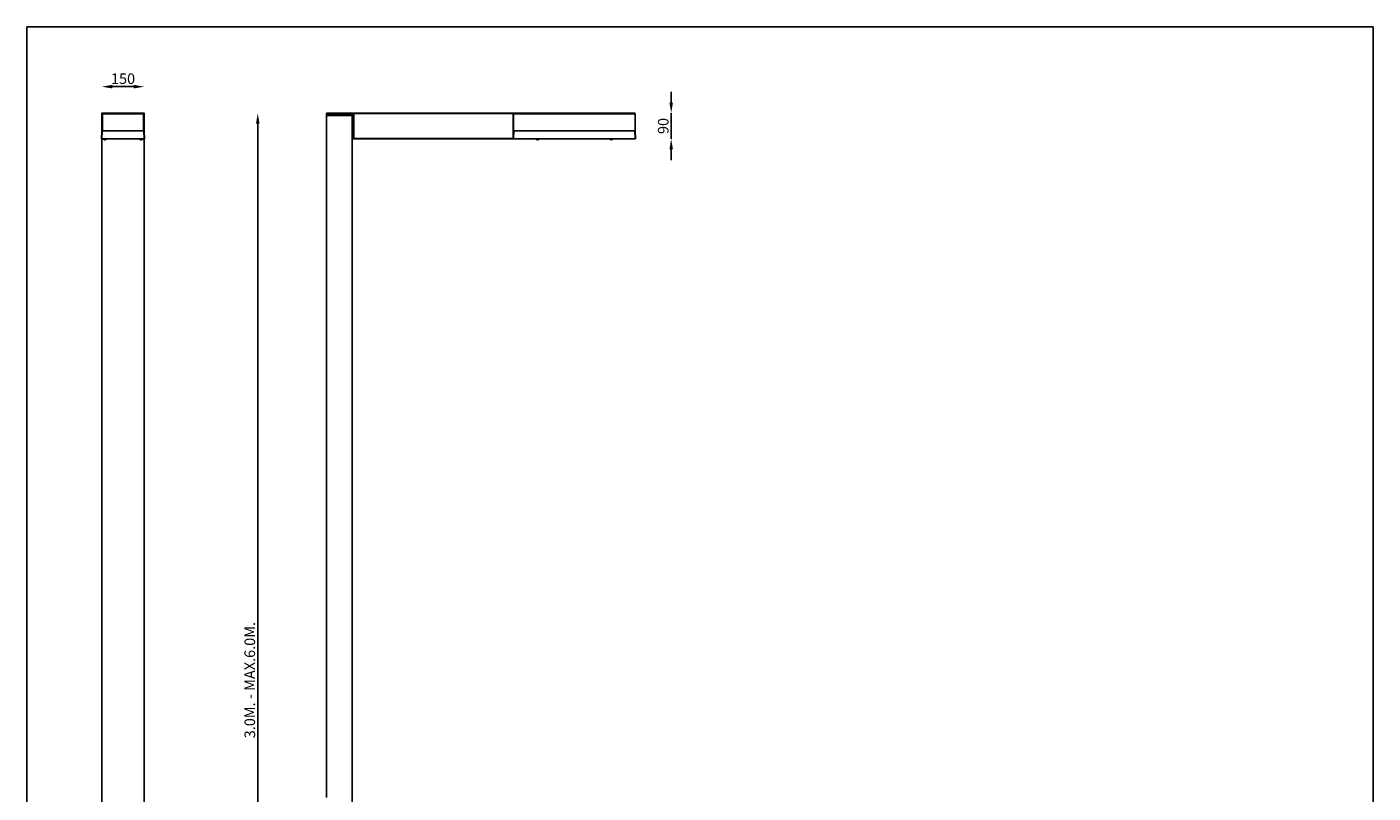
# Model space of a CAD drawing. Extents: x 44 to 9402, y -472 to 4954.
# Drawn here: x 4653 to 9402, y 2252 to 4954 of the extents above; entities that cross this region are included whole.
import ezdxf

# ---------------------------------------------------------------- set-up
doc = ezdxf.new("R2010")
doc.units = 0
doc.layers.get('0').update_dxf_attribs({"linetype": 'CONTINUOUS'})
doc.layers.get('DEFPOINTS').update_dxf_attribs({"linetype": 'CONTINUOUS'})
doc.dimstyles.new('RU 20', dxfattribs={"dimscale": 15, "dimtxt": 2.5, "dimasz": 2.5, "dimexe": 1.25, "dimexo": 0.625, "dimtad": 1, "dimdec": 0, "dimzin": 0, "dimdsep": 46, "dimlunit": 6, "dimtxsty": 'Standard', "dimcen": 2.5, "dimse1": 1, "dimse2": 1, "dimclrd": 5, "dimclre": 5, "dimclrt": 2, "dimadec": 0, "dimazin": 0, "dimtfac": 1, "dimtdec": 0, "dimtmove": 0, "dimatfit": 3, "dimfxl": 0, "dimtolj": 1, "dimtzin": 0, "dimarcsym": 0})

# ---------------------------------------------------------------- blocks, each defined once
blk = doc.blocks.new('*D25')
at = {"color": 5, "lineweight": -2}
blk.add_line((5467.3, 687.8), (5467.3, 4612.8), dxfattribs=at)
at = {"color": 5}
for points in [[(5461.1, 4612.8), (5473.6, 4612.8), (5467.3, 4650.3)], [(5461.1, 687.8), (5473.6, 687.8), (5467.3, 650.3)]]:
    blk.add_solid(points, dxfattribs=at)
at = {"layer": 'DEFPOINTS', "color": 0}
for p in [(5467.3, 4650.3), (5710.9, 4650.3), (5594.8, 650.3)]:
    blk.add_point(p, dxfattribs=at)
at = {"color": 2, "insert": (5439.2, 2650.3), "char_height": 37.5, "attachment_point": 5, "rotation": 90}
blk.add_mtext('\\A1;3.0M. - MAX.6.0M.', dxfattribs=at)
blk = doc.blocks.new('*D26')
at = {"color": 5, "lineweight": -2}
for p, q in [((6925.8, 4687.3), (6925.8, 4724.8)), ((6925.8, 4559.8), (6925.8, 4649.8)), ((6925.8, 4522.3), (6925.8, 4484.8))]:
    blk.add_line(p, q, dxfattribs=at)
at = {"color": 5}
for points in [[(6919.6, 4687.3), (6932.1, 4687.3), (6925.8, 4649.8)], [(6919.6, 4522.3), (6932.1, 4522.3), (6925.8, 4559.8)]]:
    blk.add_solid(points, dxfattribs=at)
at = {"layer": 'DEFPOINTS', "color": 0}
for p in [(6796.8, 4649.8), (6925.8, 4649.8), (6799.8, 4559.8)]:
    blk.add_point(p, dxfattribs=at)
at = {"color": 2, "insert": (6897.7, 4604.8), "char_height": 37.5, "attachment_point": 5, "rotation": 90}
blk.add_mtext('\\A1;90', dxfattribs=at)
blk = doc.blocks.new('*D27')
at = {"color": 5, "lineweight": -2}
blk.add_line((4954.5, 4743.5), (5029.5, 4743.5), dxfattribs=at)
at = {"color": 5}
for points in [[(4954.5, 4749.7), (4954.5, 4737.2), (4917, 4743.5)], [(5029.5, 4749.7), (5029.5, 4737.2), (5067, 4743.5)]]:
    blk.add_solid(points, dxfattribs=at)
at = {"layer": 'DEFPOINTS', "color": 0}
for p in [(5067, 4743.5), (4917, 4647.3), (5067, 4647.3)]:
    blk.add_point(p, dxfattribs=at)
at = {"color": 2, "insert": (4992, 4771.6), "char_height": 37.5, "attachment_point": 5}
blk.add_mtext('\\A1;150', dxfattribs=at)

msp = doc.modelspace()

# ---------------------------------------------------------------- linework, layer by layer
at = {"color": 0}
for p, q in [((4917, 4648.8), (4917, 4647.3)), ((4917, 4587.8), (4917, 4647.3)), ((4919, 4647.3), (4917, 4647.3)), ((4917.1, 4649.3), (4917.1, 4649.3)), ((4919.5, 4649.8), (4918, 4649.8)), ((4918.1, 4650.3), (5065.9, 4650.3)), ((4918.1, 4649.8), (4918.1, 4650.3)), ((4919, 4587.8), (4919, 4647.3)), ((4919.5, 4649.8), (5064.5, 4649.8)), ((4919.5, 4647.3), (4919.5, 4649.8)), ((4919.5, 4647.3), (4919.5, 4587.8)), ((4919.5, 4647.3), (5064.5, 4647.3)), ((5064.5, 4649.8), (5064.5, 4647.3)), ((5066, 4649.8), (5064.5, 4649.8)), ((5064.5, 4587.8), (5064.5, 4647.3)), ((5065, 4647.3), (5065, 4587.8)), ((5065, 4647.3), (5067, 4647.3)), ((5065.9, 4650.3), (5065.9, 4649.8)), ((5066.9, 4649.3), (5066.9, 4649.3)), ((5067, 4647.3), (5067, 4648.8)), ((5067, 4647.3), (5067, 4587.8)), ((5709.8, 4643.3), (5709.9, 4649.3)), ((5710.8, 4643.3), (5709.8, 4643.3)), ((5709.8, 2236.2), (5709.8, 4641.3)), ((5709.8, 4641.3), (5710.8, 4641.3)), ((5710.3, 4643.3), (5710.3, 4641.3)), ((5710.9, 4649.3), (5710.8, 4643.3)), ((5798.8, 4643.3), (5710.8, 4643.3)), ((5710.8, 4641.3), (5798.8, 4641.3)), ((5710.9, 4649.3), (5710.9, 4650.3)), ((5710.9, 4650.3), (5798.7, 4650.3)), ((5798.7, 4649.3), (5710.9, 4649.3)), ((5711.3, 4643.3), (5711.3, 4641.3)), ((5798.3, 4643.3), (5798.3, 4641.3)), ((5798.7, 4649.3), (5798.7, 4650.3)), ((5798.8, 4643.3), (5798.7, 4649.3)), ((5799.8, 4643.3), (5798.8, 4643.3)), ((5798.8, 4641.3), (5799.8, 4641.3)), ((5799.3, 4643.3), (5799.3, 4641.3)), ((5799.7, 4649.3), (5799.8, 4643.3)), ((5799.8, 4641.3), (5799.8, 4648.7)), ((5800.8, 4648.7), (5799.8, 4648.7)), ((5799.8, 4641.3), (5799.8, 2252.2)), ((5800.8, 4649.7), (5806.8, 4649.8)), ((5806.8, 4648.8), (5800.8, 4648.7)), ((5800.8, 4648.7), (5800.8, 4560.9)), ((5806.8, 4649.8), (6368.8, 4649.8)), ((5806.8, 4649.8), (5806.8, 4648.8)), ((6368.8, 4648.8), (5806.8, 4648.8)), ((5806.8, 4648.8), (5806.8, 4560.8)), ((5806.8, 4648.8), (5806.8, 4560.8)), ((6368.8, 4649.8), (6368.8, 4648.8)), ((6368.8, 4648.8), (6368.8, 4560.8)), ((6369.3, 4627.9), (6368.8, 4628.4)), ((6369.3, 4625.6), (6368.8, 4626)), ((6369.3, 4649.8), (6796.8, 4649.8)), ((6369.3, 4647.3), (6369.3, 4649.8)), ((6369.3, 4647.3), (6369.3, 4587.8)), ((6369.3, 4647.3), (6796.8, 4647.3)), ((6796.8, 4649.8), (6796.8, 4647.3)), ((6796.8, 4647.3), (6799.3, 4647.3)), ((6799.3, 4587.8), (6799.3, 4647.3)), ((4916.5, 4559.8), (4917.5, 4587.3)), ((4917.5, 4559.8), (4916.5, 4559.8)), ((4917, 4587.8), (4919, 4587.8)), ((4917, 4587.8), (4917, 4574.1)), ((4917, 754.3), (4917, 4559.8)), ((4918.5, 4587.3), (4917.5, 4559.8)), ((4917.5, 4587.3), (4918.5, 4587.3)), ((4917.5, 4559.8), (5066.5, 4559.8)), ((4918.5, 4587.3), (5065.6, 4587.3)), ((4919.5, 4587.8), (5064.5, 4587.8)), ((4920, 4587.8), (4920, 4587.4)), ((4921.5, 4559.8), (4921.5, 4558.8)), ((4925.6, 4587.3), (4925.6, 4587.8)), ((4928, 4559.8), (4928, 4558.8)), ((4934.5, 4558.8), (4934.5, 4559.8)), ((5049.5, 4559.8), (5049.5, 4558.8)), ((5056, 4559.8), (5056, 4558.8)), ((5058.5, 4587.3), (5058.5, 4587.8)), ((5062.5, 4559.8), (5062.5, 4558.8)), ((5064, 4587.4), (5064, 4587.8)), ((5067, 4587.8), (5065, 4587.8)), ((5066.5, 4559.8), (5065.6, 4587.3)), ((5065.6, 4587.3), (5066.6, 4587.3)), ((5067.5, 4559.8), (5066.5, 4559.8)), ((5066.6, 4587.3), (5067.5, 4559.8)), ((5067, 4574.1), (5067, 4587.8)), ((5067, 4559.8), (5067, 754.3)), ((5800.8, 4560.9), (5799.8, 4560.9)), ((5800.8, 4560.9), (5806.8, 4560.8)), ((5806.8, 4559.8), (5800.8, 4559.9)), ((5806.8, 4560.8), (6368.8, 4560.8)), ((5806.8, 4560.8), (5806.8, 4559.8)), ((6368.8, 4559.8), (5806.8, 4559.8)), ((6368.8, 4588.3), (6369.3, 4588.3)), ((6368.8, 4559.8), (6369.8, 4587.3)), ((6368.8, 4587.3), (6369.8, 4587.3)), ((6368.9, 4563.3), (6368.8, 4563.3)), ((6368.8, 4560.8), (6368.8, 4559.8)), ((6369.8, 4559.8), (6368.8, 4559.8)), ((6369.3, 4587.8), (6799.3, 4587.8)), ((6370.8, 4587.3), (6369.8, 4559.8)), ((6369.8, 4587.3), (6370.8, 4587.3)), ((6369.8, 4559.8), (6798.8, 4559.8)), ((6370.8, 4587.3), (6797.9, 4587.3)), ((6371.9, 4587.8), (6371.9, 4587.3)), ((6377.8, 4587.3), (6377.8, 4587.8)), ((6447.8, 4559.8), (6447.8, 4558.8)), ((6454.3, 4559.8), (6454.3, 4558.8)), ((6460.8, 4559.8), (6460.8, 4558.8)), ((6707.8, 4559.8), (6707.8, 4558.8)), ((6714.3, 4559.8), (6714.3, 4558.8)), ((6720.8, 4559.8), (6720.8, 4558.8)), ((6790.8, 4587.3), (6790.8, 4587.8)), ((6798.8, 4559.8), (6797.9, 4587.3)), ((6797.9, 4587.3), (6798.9, 4587.3)), ((6799.8, 4559.8), (6798.8, 4559.8)), ((6798.9, 4587.3), (6799.8, 4559.8)), ((4928, 4558.8), (4921.5, 4558.8)), ((4924.5, 4558.8), (4924.5, 4557.2)), ((4931.5, 4557.2), (4924.5, 4557.2)), ((4931.3, 4556.9), (4924.7, 4556.9)), ((4927.5, 4556.1), (4927.2, 4556.1)), ((4927.5, 4556.4), (4927.5, 4556.1)), ((4934.5, 4558.8), (4928, 4558.8)), ((4928.5, 4556.1), (4928.5, 4556.4)), ((4928.9, 4556.1), (4928.5, 4556.1)), ((4930, 4556.3), (4930, 4556.4)), ((4931.5, 4557.2), (4931.5, 4558.8)), ((5056, 4558.8), (5049.5, 4558.8)), ((5052.5, 4558.8), (5052.5, 4557.2)), ((5059.5, 4557.2), (5052.5, 4557.2)), ((5059.3, 4556.9), (5052.7, 4556.9)), ((5054, 4556.4), (5054, 4556.3)), ((5055.5, 4556.1), (5055.2, 4556.1)), ((5055.5, 4556.4), (5055.5, 4556.1)), ((5062.5, 4558.8), (5056, 4558.8)), ((5056.5, 4556.1), (5056.5, 4556.4)), ((5056.9, 4556.1), (5056.5, 4556.1)), ((5059.5, 4557.2), (5059.5, 4558.8)), ((6454.3, 4558.8), (6447.8, 4558.8)), ((6450.8, 4558.8), (6450.8, 4557.2)), ((6457.8, 4557.2), (6450.8, 4557.2)), ((6457.6, 4556.9), (6451, 4556.9)), ((6453.8, 4556.1), (6453.5, 4556.1)), ((6453.8, 4556.4), (6453.8, 4556.1)), ((6460.8, 4558.8), (6454.3, 4558.8)), ((6454.8, 4556.1), (6454.8, 4556.4)), ((6455.2, 4556.1), (6454.8, 4556.1)), ((6457.8, 4557.2), (6457.8, 4558.8)), ((6714.3, 4558.8), (6707.8, 4558.8)), ((6710.8, 4558.8), (6710.8, 4557.2)), ((6717.8, 4557.2), (6710.8, 4557.2)), ((6717.6, 4556.9), (6711, 4556.9)), ((6713.8, 4556.1), (6713.5, 4556.1)), ((6713.8, 4556.4), (6713.8, 4556.1)), ((6720.8, 4558.8), (6714.3, 4558.8)), ((6714.8, 4556.1), (6714.8, 4556.4)), ((6715.2, 4556.1), (6714.8, 4556.1)), ((6717.8, 4557.2), (6717.8, 4558.8)), ((5799.8, 2252.2), (5799.8, 754.3))]:
    msp.add_line(p, q, dxfattribs=at)
at = {"color": 5}
msp.add_lwpolyline([(4653, 4954.2), (9401.9, 4954.2), (9401.9, -471.7), (4653, -471.7)], close=True, dxfattribs=at)
at = {"color": 0, "flags": 128}
for points in [[(4917.1, 4649.3), (4917.1, 4649.3), (4917.2, 4649.3)], [(5066.9, 4649.3), (5066.9, 4649.3), (5066.9, 4649.3)]]:
    msp.add_lwpolyline(points, dxfattribs=at)
at = {"color": 0}
for centre, radius, start, end in [((4919.5, 4647.3), 2.5, 90, 180), ((4918, 4648.8), 1, 90, 180), ((4918.1, 4649.3), 1, 90, 179), ((4919.5, 4647.3), 0.5, 90, 180), ((5064.5, 4647.3), 2.5, 0, 90), ((5064.5, 4647.3), 0.5, 0, 90), ((5065.9, 4649.3), 1, 1, 90), ((5066, 4648.8), 1, 0, 90), ((5710.9, 4649.3), 1, 90, 179), ((5710.4, 4635), 14.3, 88.0015, 91.9985), ((5798.7, 4649.3), 1, 1, 90), ((5799.2, 4635), 14.3, 88.0015, 91.9985), ((5800.8, 4648.7), 1, 91, 180), ((5815.1, 4649.2), 14.3, 178.0022, 181.9978), ((6796.8, 4647.3), 2.5, 0, 90), ((6796.8, 4647.3), 0.5, 0, 90), ((4919.6, 4588.3), 1, 270, 330), ((5064.5, 4588.3), 1, 210, 270), ((5800.8, 4560.9), 1, 180, 269), ((5815.1, 4560.4), 14.3, 178.0022, 181.9978), ((6364.5, 4579.3), 5, 358, 30.1836), ((6368.7, 4571.2), 7.99, 84.1768, 89.026), ((6371.9, 4588.3), 1, 270, 330), ((6796.8, 4588.3), 1, 210, 270), ((4924.9, 4557.2), 0.36, 180, 239.2428), ((4928, 4562.5), 6.5, 239.2428, 252.1374), ((4928, 4562.5), 6.48, 252.1649, 262.3032), ((4918.2, 4560.2), 8.72, 333.4317, 333.5675), ((4928, 4563.5), 7.18, 265.8853, 274.1147), ((4928, 4562.5), 6.48, 277.6968, 287.8351), ((4928, 4562.5), 6.5, 287.8626, 300.7572), ((4931.2, 4557.2), 0.36, 300.7572, 0), ((5052.9, 4557.2), 0.36, 180, 239.2428), ((5056, 4562.5), 6.5, 239.2428, 252.1374), ((5056, 4562.5), 6.48, 252.1649, 262.3032), ((5056, 4563.5), 7.18, 265.8853, 274.1147), ((5056, 4562.5), 6.48, 277.6968, 287.8351), ((5056, 4562.5), 6.5, 287.8626, 300.7572), ((5065.8, 4560.2), 8.72, 206.4325, 206.5683), ((5059.2, 4557.2), 0.36, 300.7572, 0), ((6451.2, 4557.2), 0.36, 180, 239.2428), ((6454.3, 4562.5), 6.5, 239.2428, 252.1374), ((6454.3, 4562.5), 6.48, 252.1649, 262.3032), ((6452, 4556.5), 0.312, 331.7149, 335.5063), ((6454.3, 4563.5), 7.18, 265.8854, 274.1146), ((6454.3, 4562.5), 6.48, 277.6968, 287.8351), ((6454.3, 4562.5), 6.5, 287.8626, 300.7572), ((6456.1, 4556.2), 0.276, 24.3914, 28.6834), ((6457.5, 4557.2), 0.36, 300.7572, 0), ((6711.2, 4557.2), 0.36, 180, 239.2428), ((6714.3, 4562.5), 6.5, 239.2428, 252.1374), ((6714.3, 4562.5), 6.48, 252.1649, 262.3032), ((6712, 4556.5), 0.312, 331.7149, 335.5063), ((6714.3, 4563.5), 7.18, 265.8854, 274.1146), ((6714.3, 4562.5), 6.48, 277.6968, 287.8351), ((6714.3, 4562.5), 6.5, 287.8626, 300.7572), ((6716.1, 4556.2), 0.276, 24.3914, 28.6834), ((6717.5, 4557.2), 0.36, 300.7572, 0)]:
    msp.add_arc(centre, radius, start, end, dxfattribs=at)

# ---------------------------------------------------------------- dimensions: what is measured, and where the dimension line sits
dim = msp.add_linear_dim(base=(5067, 4743.5), p1=(4917, 4647.3), p2=(5067, 4647.3), dimstyle='RU 20')
dim.commit()
dim.dimension.update_dxf_attribs({"geometry": '*D27', "text_midpoint": (4992, 4771.6)})
dim = msp.add_linear_dim(base=(6925.8, 4649.8), p1=(6799.8, 4559.8), p2=(6796.8, 4649.8), angle=90, dimstyle='RU 20')
dim.commit()
dim.dimension.update_dxf_attribs({"geometry": '*D26', "text_midpoint": (6925.8, 4604.8), "dimtype": 160})
dim = msp.add_linear_dim(base=(5467.3, 4650.3), p1=(5594.8, 650.3), p2=(5710.9, 4650.3), angle=90, text='3.0M. - MAX.6.0M.', dimstyle='RU 20')
dim.commit()
dim.dimension.update_dxf_attribs({"geometry": '*D25', "text_midpoint": (5439.2, 2650.3)})

doc.saveas('drawing.dxf')
